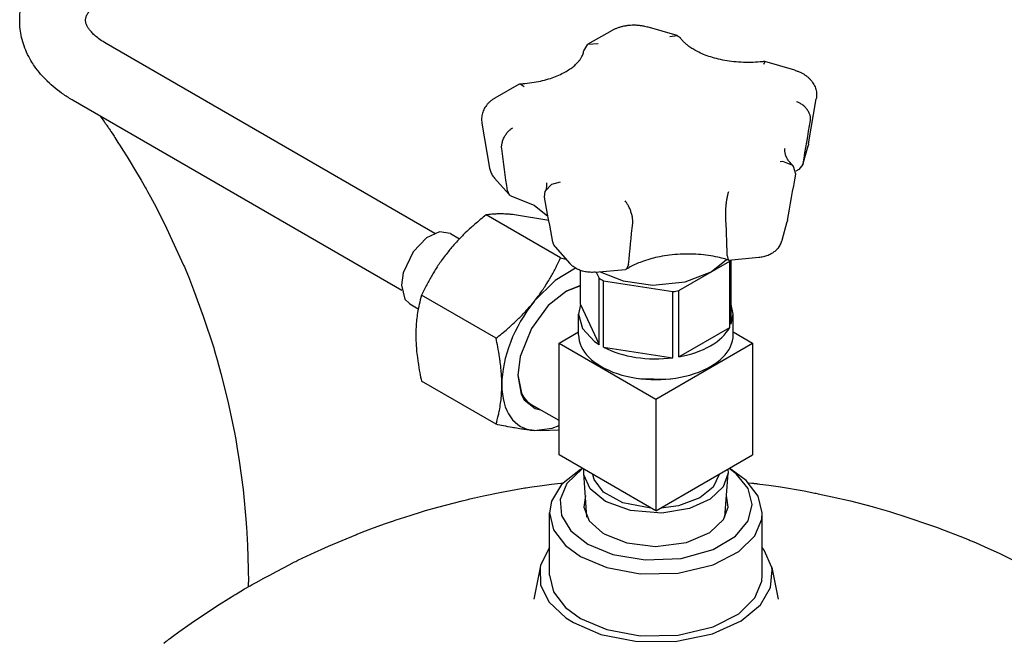
# Model space of a CAD drawing. Units: millimetres. Extents: x -4977 to 14016, y -622 to 3667.
# Drawn here: x 6384 to 6579, y 1801 to 1924 of the extents above; entities that cross this region are included whole.
import ezdxf

# ---------------------------------------------------------------- set-up
doc = ezdxf.new("R2010")
doc.units = ezdxf.units.MM
doc.linetypes.add('K5LT_BASIC', pattern=[0])
doc.layers.add('Системный слой (8)', color=7, linetype='Continuous')

# ---------------------------------------------------------------- blocks, each defined once
blk = doc.blocks.new('U1510')
at = {"layer": 'Системный слой (8)', "linetype": 'K5LT_BASIC'}
for p, q in [((6504.44, 1875.48), (6504.04, 1874.56)), ((6504.04, 1874.56), (6503.83, 1874.49))]:
    blk.add_line(p, q, dxfattribs=at)
blk = doc.blocks.new('U1511')
at = {"layer": 'Системный слой (8)', "linetype": 'K5LT_BASIC'}
for p, q in [((6487.98, 1889.9), (6489.32, 1891.28)), ((6489.32, 1891.28), (6490.97, 1891.78)), ((6487.84, 1888.75), (6487.98, 1889.9))]:
    blk.add_line(p, q, dxfattribs=at)
blk = doc.blocks.new('U1512')
at = {"layer": 'Системный слой (8)', "linetype": 'K5LT_BASIC'}
for p, q in [((6480.52, 1890.03), (6480.85, 1889.24)), ((6480.85, 1889.24), (6481.34, 1888.94))]:
    blk.add_line(p, q, dxfattribs=at)
blk = doc.blocks.new('U1513')
at = {"layer": 'Системный слой (8)', "linetype": 'K5LT_BASIC'}
for p, q in [((6523.92, 1877.26), (6524.1, 1876.36)), ((6524.1, 1876.36), (6524.12, 1876.35)), ((6524.12, 1876.35), (6524.15, 1876.35))]:
    blk.add_line(p, q, dxfattribs=at)
blk = doc.blocks.new('U1525')
at = {"layer": 'Системный слой (8)', "linetype": 'K5LT_BASIC'}
for p, q in [((6486.98, 1842.64), (6485.78, 1842.72)), ((6490.73, 1842.77), (6486.98, 1842.64))]:
    blk.add_line(p, q, dxfattribs=at)
blk = doc.blocks.new('U1671')
at = {"layer": 'Системный слой (8)', "linetype": 'K5LT_BASIC'}
for p, q in [((6538.85, 1895.19), (6538.06, 1894.2)), ((6538.89, 1895.37), (6538.85, 1895.19))]:
    blk.add_line(p, q, dxfattribs=at)
blk = doc.blocks.new('U1672')
at = {"layer": 'Системный слой (8)', "linetype": 'K5LT_BASIC'}
for p, q in [((6506.6, 1852.97), (6512.25, 1852.86)), ((6512.25, 1852.86), (6513.05, 1852.97))]:
    blk.add_line(p, q, dxfattribs=at)
blk = doc.blocks.new('U1673')
at = {"layer": 'Системный слой (8)', "linetype": 'K5LT_BASIC'}
for p, q in [((6494.95, 1867.6), (6494.57, 1865.66)), ((6494.57, 1865.66), (6495.37, 1862.85)), ((6495.37, 1862.85), (6497.72, 1860.3)), ((6497.72, 1860.3), (6498.62, 1859.68))]:
    blk.add_line(p, q, dxfattribs=at)
blk = doc.blocks.new('U1674')
at = {"layer": 'Системный слой (8)', "linetype": 'K5LT_BASIC'}
for p, q in [((6534.87, 1895.76), (6534.32, 1895.74)), ((6536.83, 1895.01), (6534.87, 1895.76)), ((6537.01, 1894.82), (6536.83, 1895.01)), ((6537.42, 1893.29), (6537.01, 1894.82))]:
    blk.add_line(p, q, dxfattribs=at)
blk = doc.blocks.new('U1675')
at = {"layer": 'Системный слой (8)', "linetype": 'K5LT_BASIC'}
for p, q in [((6482.83, 1911.05), (6483.01, 1911.1)), ((6483.01, 1911.1), (6483.81, 1910.6))]:
    blk.add_line(p, q, dxfattribs=at)
blk = doc.blocks.new('U1676')
at = {"layer": 'Системный слой (8)', "linetype": 'K5LT_BASIC'}
for p, q in [((6495.58, 1917.61), (6496.42, 1918.9)), ((6496.42, 1918.9), (6498.35, 1919.08)), ((6498.35, 1919.08), (6498.45, 1919.05))]:
    blk.add_line(p, q, dxfattribs=at)
blk = doc.blocks.new('U1677')
at = {"layer": 'Системный слой (8)', "linetype": 'K5LT_BASIC'}
for p, q in [((6531.3, 1915.52), (6531.05, 1914.92)), ((6531.32, 1915.52), (6531.3, 1915.52))]:
    blk.add_line(p, q, dxfattribs=at)
blk = doc.blocks.new('U1678')
at = {"layer": 'Системный слой (8)', "linetype": 'K5LT_BASIC'}
for p, q in [((6525.07, 1865.66), (6524.7, 1867.6)), ((6524.7, 1863.72), (6525.07, 1865.66))]:
    blk.add_line(p, q, dxfattribs=at)
blk = doc.blocks.new('U1679')
at = {"layer": 'Системный слой (8)', "linetype": 'K5LT_BASIC'}
for p, q in [((6520.74, 1874), (6523.78, 1876.46)), ((6498.85, 1874.03), (6503.34, 1872.22)), ((6515.62, 1872.05), (6520.74, 1874)), ((6503.34, 1872.22), (6509.22, 1871.41)), ((6509.22, 1871.41), (6515.62, 1872.05))]:
    blk.add_line(p, q, dxfattribs=at)
blk = doc.blocks.new('U1680')
at = {"layer": 'Системный слой (8)', "linetype": 'K5LT_BASIC'}
for p, q in [((6497.63, 1833.05), (6497.36, 1834.07)), ((6499.51, 1830.55), (6497.63, 1833.05)), ((6522.29, 1834.07), (6521.15, 1831.58)), ((6503.32, 1828.47), (6499.51, 1830.55)), ((6521.15, 1831.58), (6518.48, 1829.43)), ((6508.85, 1827.43), (6503.32, 1828.47)), ((6518.48, 1829.43), (6514.31, 1827.89)), ((6514.31, 1827.89), (6510.8, 1827.43))]:
    blk.add_line(p, q, dxfattribs=at)
blk = doc.blocks.new('U1681')
at = {"layer": 'Системный слой (8)', "linetype": 'K5LT_BASIC'}
for p, q in [((6481.34, 1888.94), (6485.8, 1887.14)), ((6485.8, 1887.14), (6488.53, 1884.99)), ((6488.53, 1884.99), (6488.53, 1884.99)), ((6488.53, 1884.99), (6488.53, 1884.99)), ((6488.53, 1884.99), (6488.53, 1884.99)), ((6488.53, 1884.99), (6488.53, 1884.99)), ((6488.53, 1884.99), (6488.53, 1884.99)), ((6488.53, 1884.99), (6488.53, 1884.98)), ((6488.53, 1884.98), (6488.53, 1884.98))]:
    blk.add_line(p, q, dxfattribs=at)
blk = doc.blocks.new('U1682')
at = {"layer": 'Системный слой (8)', "linetype": 'K5LT_BASIC'}
for p, q in [((6495.59, 1834.28), (6495.6, 1835.09)), ((6495.62, 1833.98), (6495.59, 1834.28)), ((6524.06, 1834.28), (6523.07, 1831.6)), ((6524.05, 1835.09), (6524.06, 1834.28)), ((6496.84, 1831.24), (6495.62, 1833.98)), ((6499.86, 1828.75), (6496.84, 1831.24)), ((6523.07, 1831.6), (6520.53, 1829.2)), ((6504.84, 1826.92), (6499.86, 1828.75)), ((6520.53, 1829.2), (6516.47, 1827.35)), ((6511, 1826.43), (6504.84, 1826.92)), ((6516.47, 1827.35), (6511, 1826.43))]:
    blk.add_line(p, q, dxfattribs=at)
blk = doc.blocks.new('U1683')
at = {"layer": 'Системный слой (8)', "linetype": 'K5LT_BASIC'}
for p, q in [((6514.03, 1920.6), (6512.6, 1920.35)), ((6514.64, 1920.17), (6514.03, 1920.6))]:
    blk.add_line(p, q, dxfattribs=at)
blk = doc.blocks.new('U1809')
at = {"layer": 'Системный слой (8)', "linetype": 'K5LT_BASIC'}
for p, q in [((6481.94, 1885.29), (6481.54, 1885.32)), ((6488.68, 1884.17), (6481.94, 1885.29))]:
    blk.add_line(p, q, dxfattribs=at)
blk = doc.blocks.new('U1810')
at = {"layer": 'Системный слой (8)', "linetype": 'K5LT_BASIC'}
for p, q in [((6493.99, 1874.73), (6489.94, 1872.33)), ((6489.94, 1872.33), (6485.83, 1868.23)), ((6485.83, 1868.23), (6485.78, 1868.18))]:
    blk.add_line(p, q, dxfattribs=at)
blk = doc.blocks.new('U1811')
at = {"layer": 'Системный слой (8)', "linetype": 'K5LT_BASIC'}
for p, q in [((6485.78, 1842.72), (6489.34, 1843.17)), ((6489.34, 1843.17), (6490.73, 1843.7))]:
    blk.add_line(p, q, dxfattribs=at)
blk = doc.blocks.new('U1812')
at = {"layer": 'Системный слой (8)', "linetype": 'K5LT_BASIC'}
for p, q in [((6494.95, 1871.33), (6492.15, 1870.2)), ((6492.15, 1870.2), (6488.59, 1867.35)), ((6488.59, 1867.35), (6485.25, 1862.84)), ((6485.25, 1862.84), (6483.03, 1857.31)), ((6483.03, 1857.31), (6482.56, 1853.59)), ((6482.56, 1853.59), (6483.24, 1849.88)), ((6483.24, 1849.88), (6483.84, 1848.8)), ((6483.84, 1848.8), (6485.97, 1847.09)), ((6485.97, 1847.09), (6487.04, 1846.81))]:
    blk.add_line(p, q, dxfattribs=at)
blk = doc.blocks.new('U1843')
at = {"layer": 'Системный слой (8)', "linetype": 'K5LT_BASIC'}
for p, q in [((6489.24, 1832.14), (6490.42, 1832.29)), ((6490.42, 1832.29), (6491.04, 1832.37)), ((6491.04, 1832.37), (6491.54, 1832.43)), ((6528.1, 1832.43), (6528.75, 1832.36)), ((6528.75, 1832.36), (6529.07, 1832.32)), ((6529.07, 1832.32), (6529.23, 1832.3)), ((6529.23, 1832.3), (6529.31, 1832.29)), ((6529.31, 1832.29), (6529.36, 1832.29)), ((6529.36, 1832.29), (6529.42, 1832.28)), ((6529.42, 1832.28), (6529.47, 1832.27)), ((6529.47, 1832.27), (6529.54, 1832.26)), ((6529.54, 1832.26), (6529.65, 1832.25)), ((6529.65, 1832.25), (6529.81, 1832.23)), ((6475.78, 1829.83), (6479.35, 1830.56)), ((6479.35, 1830.56), (6483.98, 1831.39)), ((6483.98, 1831.39), (6484.18, 1831.42)), ((6484.18, 1831.42), (6484.57, 1831.48)), ((6484.57, 1831.48), (6485.35, 1831.6)), ((6485.35, 1831.6), (6486.91, 1831.83)), ((6486.91, 1831.83), (6489.24, 1832.14)), ((6529.81, 1832.23), (6529.88, 1832.22)), ((6529.88, 1832.22), (6530.03, 1832.2)), ((6530.03, 1832.2), (6530.32, 1832.16)), ((6530.32, 1832.16), (6530.91, 1832.09)), ((6530.91, 1832.09), (6532.08, 1831.93)), ((6532.08, 1831.93), (6534.41, 1831.59)), ((6534.41, 1831.59), (6539.05, 1830.8)), ((6539.05, 1830.8), (6541.17, 1830.39)), ((6541.17, 1830.39), (6541.4, 1830.35)), ((6541.4, 1830.35), (6541.85, 1830.26)), ((6466.78, 1827.61), (6471.61, 1828.87)), ((6471.61, 1828.87), (6472.46, 1829.08)), ((6472.46, 1829.08), (6472.68, 1829.13)), ((6472.68, 1829.13), (6473.12, 1829.23)), ((6473.12, 1829.23), (6474.01, 1829.44)), ((6474.01, 1829.44), (6475.78, 1829.83)), ((6541.85, 1830.26), (6542.77, 1830.07)), ((6542.77, 1830.07), (6544.59, 1829.67)), ((6544.59, 1829.67), (6548.22, 1828.83)), ((6548.22, 1828.83), (6552.47, 1827.72)), ((6462.59, 1826.38), (6463.19, 1826.57)), ((6463.19, 1826.57), (6464.38, 1826.92)), ((6464.38, 1826.92), (6466.78, 1827.61)), ((6552.47, 1827.72), (6552.7, 1827.66)), ((6552.7, 1827.66), (6553.16, 1827.53)), ((6553.16, 1827.53), (6554.08, 1827.27)), ((6554.08, 1827.27), (6555.91, 1826.73)), ((6555.91, 1826.73), (6559.55, 1825.6)), ((6456.3, 1824.3), (6457.67, 1824.79)), ((6457.67, 1824.79), (6457.73, 1824.81)), ((6457.73, 1824.81), (6458.58, 1825.1)), ((6458.58, 1825.1), (6460.28, 1825.66)), ((6460.28, 1825.66), (6461.56, 1826.06)), ((6461.56, 1826.06), (6462.14, 1826.25)), ((6462.14, 1826.25), (6462.29, 1826.29)), ((6462.29, 1826.29), (6462.59, 1826.38)), ((6559.55, 1825.6), (6563.84, 1824.13)), ((6451.21, 1822.41), (6452, 1822.72)), ((6452, 1822.72), (6453.59, 1823.31)), ((6453.59, 1823.31), (6456.3, 1824.3)), ((6563.84, 1824.13), (6564.04, 1824.06)), ((6564.04, 1824.06), (6564.42, 1823.92)), ((6564.42, 1823.92), (6565.19, 1823.64)), ((6565.19, 1823.64), (6566.73, 1823.07)), ((6566.73, 1823.07), (6569.79, 1821.88)), ((6445.2, 1819.92), (6450.62, 1822.18)), ((6450.62, 1822.18), (6450.82, 1822.26)), ((6450.82, 1822.26), (6451.21, 1822.41)), ((6569.79, 1821.88), (6571.62, 1821.13)), ((6571.62, 1821.13), (6571.81, 1821.05)), ((6571.81, 1821.05), (6572.21, 1820.88)), ((6572.21, 1820.88), (6573, 1820.55)), ((6441.74, 1818.35), (6445.2, 1819.92)), ((6573, 1820.55), (6574.57, 1819.86)), ((6574.57, 1819.86), (6577.69, 1818.45)), ((6437.43, 1816.25), (6438.53, 1816.8)), ((6438.53, 1816.8), (6438.74, 1816.91)), ((6438.74, 1816.91), (6439.17, 1817.12)), ((6439.17, 1817.12), (6440.02, 1817.53)), ((6440.02, 1817.53), (6441.74, 1818.35)), ((6577.69, 1818.45), (6583.27, 1815.71)), ((6433.49, 1814.16), (6435.06, 1815.01)), ((6435.06, 1815.01), (6437.43, 1816.25)), ((6430.97, 1812.77), (6432.44, 1813.59)), ((6432.44, 1813.59), (6433.49, 1814.16)), ((6427.39, 1810.73), (6427.89, 1811.03)), ((6427.89, 1811.03), (6428.63, 1811.47)), ((6428.63, 1811.47), (6429.77, 1812.11)), ((6429.77, 1812.11), (6430.17, 1812.33)), ((6430.17, 1812.33), (6430.97, 1812.77)), ((6423.11, 1808.07), (6426.08, 1809.93)), ((6426.08, 1809.93), (6426.24, 1810.03)), ((6426.24, 1810.03), (6426.39, 1810.12)), ((6426.39, 1810.12), (6426.59, 1810.24)), ((6426.59, 1810.24), (6426.69, 1810.3)), ((6426.69, 1810.3), (6426.84, 1810.39)), ((6426.84, 1810.39), (6427.06, 1810.53)), ((6427.06, 1810.53), (6427.39, 1810.73)), ((6418.12, 1804.73), (6423.11, 1808.07)), ((6415.67, 1802.99), (6418.12, 1804.73)), ((6412.7, 1800.79), (6413.18, 1801.15)), ((6413.18, 1801.15), (6413.42, 1801.33)), ((6413.42, 1801.33), (6413.72, 1801.56)), ((6413.72, 1801.56), (6413.86, 1801.66)), ((6413.86, 1801.66), (6414.46, 1802.1)), ((6414.46, 1802.1), (6415.67, 1802.99))]:
    blk.add_line(p, q, dxfattribs=at)
blk = doc.blocks.new('U1845')
at = {"layer": 'Системный слой (8)', "linetype": 'K5LT_BASIC'}
for p, q in [((6488.82, 1814.22), (6489.62, 1810.91)), ((6529.32, 1809.71), (6530.72, 1813.03)), ((6530.72, 1813.03), (6530.82, 1814.22)), ((6489.62, 1810.91), (6491.98, 1807.82)), ((6526.16, 1806.6), (6529.32, 1809.71)), ((6491.98, 1807.82), (6494.97, 1805.64)), ((6494.97, 1805.64), (6500.13, 1803.46)), ((6521.11, 1803.99), (6526.16, 1806.6)), ((6500.13, 1803.46), (6506.74, 1802.22)), ((6514.24, 1802.36), (6521.11, 1803.99)), ((6506.74, 1802.22), (6514.24, 1802.36))]:
    blk.add_line(p, q, dxfattribs=at)
blk = doc.blocks.new('U1848')
at = {"layer": 'Системный слой (8)', "linetype": 'K5LT_BASIC'}
for p, q in [((6488.82, 1819.63), (6487.08, 1816.18)), ((6531.2, 1819.12), (6530.82, 1819.63)), ((6532.67, 1815.72), (6531.2, 1819.12)), ((6487.08, 1816.18), (6486.97, 1815.72)), ((6486.97, 1815.72), (6487.08, 1812.22)), ((6532.43, 1811.76), (6532.75, 1815.27)), ((6532.75, 1815.27), (6532.67, 1815.72)), ((6487.08, 1812.22), (6488.78, 1808.86)), ((6530.44, 1808.33), (6532.43, 1811.76)), ((6488.78, 1808.86), (6492.04, 1805.8)), ((6526.68, 1805.18), (6530.44, 1808.33)), ((6492.04, 1805.8), (6493.56, 1804.83)), ((6521, 1802.61), (6526.68, 1805.18)), ((6493.56, 1804.83), (6498.93, 1802.52)), ((6498.93, 1802.52), (6505.77, 1801.15)), ((6513.6, 1801.12), (6521, 1802.61)), ((6505.77, 1801.15), (6513.6, 1801.12))]:
    blk.add_line(p, q, dxfattribs=at)
blk = doc.blocks.new('U1849')
at = {"layer": 'Системный слой (8)', "linetype": 'K5LT_BASIC'}
for p, q in [((6494.97, 1835.04), (6491.2, 1832.06)), ((6527.66, 1832.86), (6524.67, 1835.04)), ((6530.03, 1829.77), (6527.66, 1832.86)), ((6491.2, 1832.06), (6489.21, 1828.79)), ((6489.21, 1828.79), (6488.82, 1826.46)), ((6530.82, 1826.46), (6530.03, 1829.77)), ((6488.82, 1826.46), (6489.62, 1823.16)), ((6530.72, 1825.27), (6530.82, 1826.46)), ((6529.32, 1821.95), (6530.72, 1825.27)), ((6489.62, 1823.16), (6491.98, 1820.07)), ((6526.16, 1818.85), (6529.32, 1821.95)), ((6491.98, 1820.07), (6494.97, 1817.89)), ((6521.11, 1816.24), (6526.16, 1818.85)), ((6494.97, 1817.89), (6500.13, 1815.71)), ((6500.13, 1815.71), (6506.74, 1814.47)), ((6514.24, 1814.61), (6521.11, 1816.24)), ((6506.74, 1814.47), (6514.24, 1814.61))]:
    blk.add_line(p, q, dxfattribs=at)
blk = doc.blocks.new('U1850')
at = {"layer": 'Системный слой (8)', "linetype": 'K5LT_BASIC'}
for p, q in [((6495.9, 1829.92), (6495.58, 1827.6)), ((6524.07, 1827.6), (6523.74, 1829.92)), ((6495.58, 1827.6), (6496.66, 1824.92)), ((6523.18, 1825.19), (6524.07, 1827.6)), ((6496.66, 1824.92), (6499.28, 1822.54)), ((6520.5, 1822.63), (6523.18, 1825.19)), ((6499.28, 1822.54), (6499.73, 1822.27)), ((6515.86, 1820.63), (6520.5, 1822.63)), ((6499.73, 1822.27), (6504.07, 1820.56)), ((6509.76, 1819.86), (6515.86, 1820.63)), ((6504.07, 1820.56), (6509.76, 1819.86))]:
    blk.add_line(p, q, dxfattribs=at)
blk = doc.blocks.new('U1851')
at = {"layer": 'Системный слой (8)', "linetype": 'K5LT_BASIC'}
for p, q in [((6485.73, 1809.43), (6485.73, 1809.43)), ((6533.92, 1809.43), (6533.92, 1809.43))]:
    blk.add_line(p, q, dxfattribs=at)
blk = doc.blocks.new('U1853')
at = {"layer": 'Системный слой (8)', "linetype": 'K5LT_BASIC'}
for p, q in [((6495.37, 1835.22), (6492.26, 1832.28)), ((6525.65, 1834.17), (6524.28, 1835.22)), ((6492.26, 1832.28), (6490.91, 1829.12)), ((6528.02, 1831.26), (6525.65, 1834.17)), ((6528.82, 1828.12), (6528.02, 1831.26)), ((6490.91, 1829.12), (6491.19, 1825.95)), ((6528.02, 1824.93), (6528.82, 1828.12)), ((6491.19, 1825.95), (6493.05, 1822.94)), ((6525.5, 1821.9), (6528.02, 1824.93)), ((6493.05, 1822.94), (6496.39, 1820.34)), ((6521.11, 1819.27), (6525.5, 1821.9)), ((6496.39, 1820.34), (6501.32, 1818.29)), ((6514.82, 1817.51), (6521.11, 1819.27)), ((6501.32, 1818.29), (6507.68, 1817.2)), ((6507.68, 1817.2), (6514.82, 1817.51))]:
    blk.add_line(p, q, dxfattribs=at)
blk = doc.blocks.new('U1931')
at = {"layer": 'Системный слой (8)', "linetype": 'K5LT_BASIC'}
for p, q in [((6467.15, 1881.88), (6464.57, 1880.72)), ((6469.28, 1881.57), (6467.15, 1881.88)), ((6464.57, 1880.72), (6461.92, 1877.96)), ((6461.92, 1877.96), (6459.97, 1873.83)), ((6459.97, 1873.83), (6459.62, 1871.37)), ((6459.62, 1871.37), (6460.3, 1868.66)), ((6460.3, 1868.66), (6461.28, 1867.71))]:
    blk.add_line(p, q, dxfattribs=at)
blk = doc.blocks.new('U1958')
at = {"layer": 'Системный слой (8)', "linetype": 'K5LT_BASIC'}
for p, q in [((6400.22, 1904.69), (6400.7, 1904.03)), ((6400.7, 1904.03), (6400.93, 1903.69)), ((6400.93, 1903.69), (6401.04, 1903.53)), ((6401.04, 1903.53), (6401.1, 1903.44)), ((6401.1, 1903.44), (6401.13, 1903.4)), ((6401.13, 1903.4), (6401.16, 1903.35)), ((6401.16, 1903.35), (6401.19, 1903.31)), ((6401.19, 1903.31), (6401.23, 1903.25)), ((6401.23, 1903.25), (6401.29, 1903.16)), ((6401.29, 1903.16), (6401.38, 1903.02)), ((6401.38, 1903.02), (6401.46, 1902.92)), ((6401.46, 1902.92), (6401.48, 1902.88)), ((6401.48, 1902.88), (6401.54, 1902.8)), ((6401.54, 1902.8), (6401.65, 1902.64)), ((6401.65, 1902.64), (6401.74, 1902.51)), ((6401.74, 1902.51), (6401.78, 1902.45)), ((6401.78, 1902.45), (6401.81, 1902.41)), ((6401.81, 1902.41), (6401.83, 1902.38)), ((6401.83, 1902.38), (6401.87, 1902.33)), ((6401.87, 1902.33), (6401.92, 1902.25)), ((6401.92, 1902.25), (6402, 1902.14)), ((6402, 1902.14), (6402.11, 1901.97)), ((6402.11, 1901.97), (6402.28, 1901.72)), ((6402.28, 1901.72), (6402.54, 1901.34)), ((6402.54, 1901.34), (6402.91, 1900.76)), ((6402.91, 1900.76), (6402.96, 1900.68)), ((6402.96, 1900.68), (6403.06, 1900.52)), ((6403.06, 1900.52), (6403.26, 1900.19)), ((6403.26, 1900.19), (6403.67, 1899.55)), ((6403.67, 1899.55), (6404.09, 1898.88)), ((6404.09, 1898.88), (6404.61, 1898.05)), ((6404.61, 1898.05), (6405.46, 1896.69)), ((6405.46, 1896.69), (6406.06, 1895.73)), ((6406.06, 1895.73), (6406.95, 1894.28)), ((6406.95, 1894.28), (6408.26, 1892.09)), ((6408.26, 1892.09), (6409.1, 1890.62)), ((6409.1, 1890.62), (6409.24, 1890.37)), ((6409.24, 1890.37), (6409.52, 1889.86)), ((6409.52, 1889.86), (6410.08, 1888.84)), ((6410.08, 1888.84), (6411.18, 1886.79)), ((6411.18, 1886.79), (6413.28, 1882.64)), ((6413.28, 1882.64), (6416.63, 1875.31)), ((6416.63, 1875.31), (6416.77, 1874.99)), ((6416.77, 1874.99), (6417.04, 1874.35)), ((6417.04, 1874.35), (6417.57, 1873.07)), ((6417.57, 1873.07), (6418.59, 1870.49)), ((6418.59, 1870.49), (6420.51, 1865.29)), ((6420.51, 1865.29), (6422.56, 1859.01)), ((6422.56, 1859.01), (6422.66, 1858.68)), ((6422.66, 1858.68), (6422.86, 1858)), ((6422.86, 1858), (6423.25, 1856.65)), ((6423.25, 1856.65), (6424, 1853.95)), ((6424, 1853.95), (6425.36, 1848.49)), ((6425.36, 1848.49), (6426.71, 1841.98)), ((6426.71, 1841.98), (6426.78, 1841.64)), ((6426.78, 1841.64), (6426.9, 1840.94)), ((6426.9, 1840.94), (6427.15, 1839.54)), ((6427.15, 1839.54), (6427.6, 1836.74)), ((6427.6, 1836.74), (6428.35, 1831.12)), ((6428.35, 1831.12), (6428.98, 1824.54)), ((6428.98, 1824.54), (6429, 1824.24)), ((6429, 1824.24), (6429.04, 1823.65)), ((6429.04, 1823.65), (6429.11, 1822.46)), ((6429.11, 1822.46), (6429.24, 1820.08)), ((6429.24, 1820.08), (6429.39, 1815.33)), ((6429.39, 1815.33), (6429.41, 1812.83))]:
    blk.add_line(p, q, dxfattribs=at)
blk = doc.blocks.new('U2261')
at = {"layer": 'Системный слой (8)', "linetype": 'K5LT_BASIC'}
for p, q in [((6494.95, 1871.23), (6492.02, 1870.13)), ((6482.56, 1853.73), (6483.28, 1850.12)), ((6483.28, 1850.12), (6483.81, 1849.19))]:
    blk.add_line(p, q, dxfattribs=at)

msp = doc.modelspace()

# ---------------------------------------------------------------- linework, layer by layer
at = {"layer": 'Системный слой (8)', "linetype": 'K5LT_BASIC'}
for p, q in [((6501.188, 1921.648), (6496.423, 1918.897)), ((6514.028, 1920.604), (6508.107, 1922.346)), ((6466.193, 1881.614), (6401.35, 1919.051)), ((6537.238, 1913.776), (6531.317, 1915.518)), ((6482.834, 1911.051), (6478.069, 1908.3)), ((6539.94, 1899.242), (6541.478, 1908.135)), ((6459.693, 1870.355), (6394.85, 1907.793)), ((6475.479, 1903.357), (6477.017, 1894.464)), ((6538.846, 1895.19), (6539.859, 1898.881)), ((6477.973, 1892.501), (6480.847, 1889.244)), ((6538.059, 1894.203), (6537.434, 1893.846)), ((6491.008, 1876.752), (6476.312, 1885.237)), ((6534.744, 1880.237), (6535.757, 1883.929)), ((6469.275, 1881.566), (6471.063, 1880.534)), ((6489.942, 1878.939), (6492.816, 1875.682)), ((6491.008, 1876.752), (6492.065, 1876.533)), ((6514.353, 1870.314), (6524.384, 1876.105)), ((6524.148, 1876.348), (6530.136, 1876.896)), ((6524.384, 1876.105), (6524.525, 1876.382)), ((6524.384, 1863.041), (6524.384, 1876.105)), ((6524.699, 1863.718), (6524.699, 1876.398)), ((6494.947, 1867.595), (6494.947, 1874.288)), ((6497.844, 1873.943), (6503.832, 1874.49)), ((6498.055, 1873.962), (6498.619, 1872.748)), ((6498.619, 1859.684), (6498.619, 1872.748)), ((6499.477, 1872.252), (6513.18, 1870.132)), ((6499.477, 1859.188), (6499.477, 1872.252)), ((6478.281, 1860.918), (6463.584, 1869.403)), ((6513.18, 1857.068), (6513.18, 1870.132)), ((6514.353, 1857.25), (6514.353, 1870.314)), ((6461.275, 1867.71), (6462.937, 1866.75)), ((6494.947, 1867.595), (6498.619, 1859.684)), ((6494.573, 1861.574), (6494.573, 1865.657)), ((6525.073, 1861.574), (6525.073, 1865.657)), ((6490.731, 1859.941), (6494.573, 1862.159)), ((6514.353, 1857.25), (6524.384, 1863.041)), ((6525.073, 1862.159), (6528.915, 1859.941)), ((6490.731, 1837.896), (6490.731, 1859.941)), ((6490.731, 1859.941), (6509.823, 1848.919)), ((6509.823, 1848.919), (6528.915, 1859.941)), ((6528.915, 1859.941), (6528.915, 1837.896)), ((6499.477, 1859.188), (6513.18, 1857.068)), ((6478.281, 1843.947), (6463.584, 1852.433)), ((6490.731, 1844.676), (6485.296, 1847.814)), ((6509.823, 1848.919), (6509.823, 1826.873)), ((6509.823, 1826.873), (6490.731, 1837.896)), ((6509.823, 1826.873), (6528.915, 1837.896)), ((6494.974, 1835.038), (6495.327, 1835.242)), ((6496.217, 1825.609), (6495.586, 1834.284)), ((6523.429, 1825.609), (6524.06, 1834.284)), ((6524.672, 1835.038), (6524.319, 1835.242)), ((6488.823, 1814.217), (6488.823, 1826.465)), ((6530.823, 1814.217), (6530.823, 1826.465)), ((6486.971, 1815.724), (6485.727, 1809.43)), ((6532.674, 1815.724), (6533.919, 1809.43)), ((6429.407, 1811.909), (6429.407, 1812.829))]:
    msp.add_line(p, q, dxfattribs=at)
for centre, major_axis, start_param, end_param in [((6509.823, 1878.721), (-15.25, 0), 0.7455733, 0.825223), ((6509.823, 1878.721), (15.25, 0), -1.3488218, -1.2691721), ((6492.145, 1859.125), (-9, -15.588), 4.4505896, 5.4977871), ((6509.823, 1861.574), (-15.25, 0), 0, 3.1415927), ((6509.823, 1865.657), (15.25, 0), 5.0140132, 5.981561), ((6509.823, 1865.657), (15.25, 0), 3.9668157, 4.9343635), ((6492.145, 1859.125), (-9, -15.588), 5.4977871, 6.5449847), ((6491.906, 1859.263), (-6.61, -11.449), 6.0213859, 6.2831853)]:
    msp.add_ellipse(centre, major_axis=major_axis, ratio=0.5773503, start_param=start_param, end_param=end_param, dxfattribs=at)
for points, knots in [([(6394.85, 1907.793), (6394.197, 1908.17), (6393.566, 1908.567), (6392.384, 1909.379), (6391.83, 1909.792), (6390.768, 1910.655), (6390.261, 1911.104), (6389.744, 1911.604), (6389.708, 1911.637), (6389.252, 1912.122), (6388.81, 1912.559), (6387.983, 1913.527), (6387.581, 1914.047), (6386.962, 1914.943), (6386.728, 1915.309), (6386.191, 1916.221), (6385.904, 1916.774), (6385.405, 1917.884), (6385.191, 1918.44), (6384.833, 1919.552), (6384.688, 1920.108), (6384.463, 1921.22), (6384.383, 1921.776), (6384.29, 1922.845), (6384.296, 1923.359), (6384.279, 1923.911), (6384.281, 1923.95), (6384.296, 1924.54), (6384.34, 1925.091), (6384.489, 1926.187), (6384.595, 1926.733), (6384.867, 1927.821), (6385.035, 1928.363), (6385.434, 1929.441), (6385.666, 1929.977), (6386.195, 1931.042), (6386.495, 1931.571), (6387.162, 1932.622), (6387.533, 1933.142), (6388.347, 1934.173), (6388.793, 1934.682), (6389.735, 1935.657), (6390.23, 1936.124), (6391.262, 1937.015), (6391.799, 1937.44), (6392.917, 1938.255), (6393.498, 1938.644), (6394.346, 1939.168), (6394.597, 1939.317), (6394.85, 1939.463)], [0, 0, 0, 0, 3.250545, 3.250545, 6.3332922, 6.3332922, 9.4160395, 9.4160395, 9.6378148, 9.6378148, 12.4987868, 12.4987868, 15.5808905, 15.5808905, 17.6419382, 17.6419382, 20.6111984, 20.6111984, 23.4621999, 23.4621999, 26.2223591, 26.2223591, 28.9192036, 28.9192036, 31.391863, 31.391863, 31.5803985, 31.5803985, 34.2342183, 34.2342183, 36.9078914, 36.9078914, 39.6271735, 39.6271735, 42.4189993, 42.4189993, 45.3089902, 45.3089902, 48.3195236, 48.3195236, 51.4700267, 51.4700267, 54.5856552, 54.5856552, 57.6617856, 57.6617856, 60.7379161, 60.7379161, 62, 62, 62, 62]), ([(6397.278, 1923.628), (6397.278, 1923.671), (6397.279, 1923.714), (6397.287, 1923.827), (6397.296, 1923.898), (6397.324, 1924.05), (6397.343, 1924.132), (6397.396, 1924.31), (6397.431, 1924.407), (6397.521, 1924.622), (6397.577, 1924.74), (6397.72, 1924.999), (6397.808, 1925.142), (6398.023, 1925.451), (6398.152, 1925.62), (6398.462, 1925.981), (6398.645, 1926.176), (6399.072, 1926.586), (6399.319, 1926.803), (6399.885, 1927.253), (6400.207, 1927.486), (6400.808, 1927.882), (6401.072, 1928.045), (6401.35, 1928.205)], [0, 0, 0, 0, 1.0639981, 1.0639981, 2.7606037, 2.7606037, 4.4788068, 4.4788068, 6.2404257, 6.2404257, 8.0637979, 8.0637979, 9.9703446, 9.9703446, 11.9804202, 11.9804202, 14.1117683, 14.1117683, 16.3777962, 16.3777962, 18.7861817, 18.7861817, 20.5000058, 20.5000058, 20.5000058, 20.5000058]), ([(6401.35, 1919.051), (6400.923, 1919.297), (6400.528, 1919.551), (6399.827, 1920.046), (6399.518, 1920.288), (6398.983, 1920.75), (6398.754, 1920.97), (6398.365, 1921.382), (6398.202, 1921.574), (6397.934, 1921.927), (6397.825, 1922.089), (6397.648, 1922.382), (6397.578, 1922.514), (6397.468, 1922.753), (6397.427, 1922.86), (6397.362, 1923.054), (6397.339, 1923.141), (6397.305, 1923.303), (6397.293, 1923.377), (6397.281, 1923.51), (6397.278, 1923.569), (6397.278, 1923.628)], [0, 0, 0, 0, 2.6348378, 2.6348378, 5.1329502, 5.1329502, 7.4785527, 7.4785527, 9.6754196, 9.6754196, 11.7360017, 11.7360017, 13.6788885, 13.6788885, 15.5266911, 15.5266911, 17.3032062, 17.3032062, 19.0314152, 19.0314152, 20.4999942, 20.4999942, 20.4999942, 20.4999942]), ([(6501.188, 1921.648), (6501.357, 1921.745), (6501.531, 1921.836), (6501.892, 1922.006), (6502.078, 1922.084), (6502.462, 1922.228), (6502.659, 1922.294), (6503.065, 1922.412), (6503.272, 1922.464), (6503.697, 1922.555), (6503.914, 1922.593), (6504.355, 1922.654), (6504.58, 1922.677), (6505.036, 1922.709), (6505.268, 1922.716), (6505.737, 1922.715), (6505.974, 1922.706), (6506.44, 1922.67), (6506.669, 1922.645), (6507.116, 1922.578), (6507.336, 1922.538), (6507.74, 1922.447), (6507.925, 1922.399), (6508.107, 1922.346)], [0, 0, 0, 0, 1.7262121, 1.7262121, 3.4779404, 3.4779404, 5.2570403, 5.2570403, 7.0629402, 7.0629402, 8.8971743, 8.8971743, 10.7638118, 10.7638118, 12.6700384, 12.6700384, 14.6224762, 14.6224762, 16.5243452, 16.5243452, 18.386889, 18.386889, 20, 20, 20, 20]), ([(6531.303, 1915.519), (6530.994, 1915.48), (6530.683, 1915.445), (6529.761, 1915.361), (6529.144, 1915.327), (6527.89, 1915.301), (6527.252, 1915.311), (6525.992, 1915.376), (6525.37, 1915.431), (6524.162, 1915.581), (6523.576, 1915.676), (6522.448, 1915.9), (6521.906, 1916.029), (6520.874, 1916.316), (6520.383, 1916.473), (6519.459, 1916.81), (6519.024, 1916.988), (6518.218, 1917.358), (6517.844, 1917.55), (6517.232, 1917.897), (6516.984, 1918.051), (6516.475, 1918.39), (6516.22, 1918.577), (6515.795, 1918.92), (6515.619, 1919.075), (6515.294, 1919.385), (6515.146, 1919.54), (6514.877, 1919.847), (6514.757, 1919.999), (6514.646, 1920.154), (6514.641, 1920.161), (6514.637, 1920.167)], [1.2864883, 1.2864883, 1.2864883, 1.2864883, 3.859465, 3.859465, 8.8719695, 8.8719695, 14.0351766, 14.0351766, 19.1346434, 19.1346434, 24.0892514, 24.0892514, 28.8983462, 28.8983462, 33.5538366, 33.5538366, 38.041811, 38.041811, 42.3439061, 42.3439061, 45.5575464, 45.5575464, 49.3230399, 49.3230399, 52.3814773, 52.3814773, 55.4399147, 55.4399147, 58.4976303, 58.4976303, 58.6287968, 58.6287968, 58.6287968, 58.6287968]), ([(6483.007, 1911.103), (6483.329, 1911.12), (6483.649, 1911.144), (6484.579, 1911.23), (6485.183, 1911.308), (6486.348, 1911.503), (6486.91, 1911.617), (6487.986, 1911.879), (6488.5, 1912.025), (6489.472, 1912.341), (6489.931, 1912.511), (6490.789, 1912.869), (6491.19, 1913.056), (6491.927, 1913.438), (6492.266, 1913.634), (6492.879, 1914.026), (6493.157, 1914.222), (6493.55, 1914.528), (6493.681, 1914.637), (6494.013, 1914.928), (6494.202, 1915.111), (6494.53, 1915.463), (6494.671, 1915.632), (6494.911, 1915.953), (6495.013, 1916.105), (6495.184, 1916.393), (6495.255, 1916.53), (6495.371, 1916.788), (6495.418, 1916.91), (6495.494, 1917.143), (6495.523, 1917.254), (6495.562, 1917.447), (6495.574, 1917.529), (6495.584, 1917.61)], [1.2998555, 1.2998555, 1.2998555, 1.2998555, 3.8995666, 3.8995666, 8.886958, 8.886958, 13.720175, 13.720175, 18.405365, 18.405365, 22.9310929, 22.9310929, 27.2808173, 27.2808173, 31.4347415, 31.4347415, 35.3731005, 35.3731005, 37.5096744, 37.5096744, 41.0837141, 41.0837141, 44.4259687, 44.4259687, 47.5527591, 47.5527591, 50.4915102, 50.4915102, 53.2766037, 53.2766037, 55.9440172, 55.9440172, 57.9868571, 57.9868571, 57.9868571, 57.9868571]), ([(6537.238, 1913.776), (6537.441, 1913.716), (6537.641, 1913.649), (6538.029, 1913.502), (6538.217, 1913.421), (6538.582, 1913.248), (6538.758, 1913.155), (6539.096, 1912.956), (6539.259, 1912.851), (6539.568, 1912.629), (6539.716, 1912.513), (6539.995, 1912.269), (6540.127, 1912.143), (6540.374, 1911.88), (6540.489, 1911.744), (6540.701, 1911.465), (6540.799, 1911.322), (6540.976, 1911.029), (6541.056, 1910.879), (6541.197, 1910.575), (6541.259, 1910.421), (6541.364, 1910.109), (6541.408, 1909.951), (6541.477, 1909.633), (6541.502, 1909.474), (6541.535, 1909.153), (6541.543, 1908.993), (6541.54, 1908.672), (6541.529, 1908.512), (6541.501, 1908.28), (6541.49, 1908.207), (6541.478, 1908.135)], [0, 0, 0, 0, 1.8004835, 1.8004835, 3.5778154, 3.5778154, 5.3271855, 5.3271855, 7.045709, 7.045709, 8.729175, 8.729175, 10.3734435, 10.3734435, 11.9766403, 11.9766403, 13.5384553, 13.5384553, 15.0630989, 15.0630989, 16.5547936, 16.5547936, 18.0215907, 18.0215907, 19.4696247, 19.4696247, 20.9071131, 20.9071131, 22.3418531, 22.3418531, 23, 23, 23, 23]), ([(6478.069, 1908.3), (6477.9, 1908.203), (6477.737, 1908.099), (6477.425, 1907.879), (6477.276, 1907.763), (6476.994, 1907.521), (6476.861, 1907.395), (6476.612, 1907.134), (6476.495, 1906.999), (6476.28, 1906.721), (6476.181, 1906.579), (6476.001, 1906.287), (6475.92, 1906.138), (6475.775, 1905.834), (6475.712, 1905.68), (6475.604, 1905.369), (6475.559, 1905.211), (6475.487, 1904.894), (6475.46, 1904.734), (6475.425, 1904.414), (6475.416, 1904.254), (6475.416, 1903.933), (6475.425, 1903.773), (6475.452, 1903.528), (6475.464, 1903.442), (6475.479, 1903.357)], [0, 0, 0, 0, 1.8356509, 1.8356509, 3.6345713, 3.6345713, 5.3920903, 5.3920903, 7.1055942, 7.1055942, 8.7750895, 8.7750895, 10.4041919, 10.4041919, 11.9981022, 11.9981022, 13.5641517, 13.5641517, 15.1105487, 15.1105487, 16.6443588, 16.6443588, 18.1748778, 18.1748778, 19, 19, 19, 19]), ([(6540.324, 1903.886), (6540.342, 1903.993), (6540.353, 1904.134), (6540.349, 1904.345), (6540.333, 1904.526), (6540.289, 1904.772), (6540.209, 1905.052), (6540.091, 1905.349), (6539.933, 1905.656), (6539.737, 1905.961), (6539.511, 1906.25), (6539.262, 1906.518), (6538.987, 1906.768), (6538.684, 1907), (6538.378, 1907.194), (6538.002, 1907.39), (6537.732, 1907.494), (6537.555, 1907.548)], [0, 0, 0, 0, 1.4296349, 1.8264195, 2.6165837, 3.642059, 4.7693011, 5.9364039, 7.1606947, 8.4595069, 9.7272258, 10.947923, 12.2034313, 13.5283437, 14.8710417, 15.9575578, 18, 18, 18, 18]), ([(6479.4, 1898.315), (6479.386, 1898.419), (6479.377, 1898.559), (6479.38, 1898.77), (6479.392, 1898.953), (6479.427, 1899.206), (6479.489, 1899.5), (6479.581, 1899.816), (6479.703, 1900.148), (6479.856, 1900.485), (6480.032, 1900.811), (6480.226, 1901.119), (6480.441, 1901.415), (6480.679, 1901.696), (6480.918, 1901.939), (6481.214, 1902.197), (6481.427, 1902.346), (6481.566, 1902.428)], [0, 0, 0, 0, 1.4296348, 1.8264195, 2.6165837, 3.642059, 4.7693011, 5.9364039, 7.1606947, 8.4595069, 9.7272258, 10.947923, 12.2034313, 13.5283437, 14.8710417, 15.9575578, 18, 18, 18, 18]), ([(6536.834, 1895.013), (6536.768, 1895.074), (6536.705, 1895.136), (6536.522, 1895.322), (6536.409, 1895.444), (6536.165, 1895.73), (6536.042, 1895.892), (6535.832, 1896.2), (6535.744, 1896.345), (6535.598, 1896.62), (6535.538, 1896.751), (6535.44, 1896.998), (6535.401, 1897.115), (6535.34, 1897.339), (6535.317, 1897.447), (6535.285, 1897.656), (6535.275, 1897.758), (6535.267, 1897.959), (6535.268, 1898.059), (6535.282, 1898.251), (6535.293, 1898.344), (6535.309, 1898.437)], [0.6238755, 0.6238755, 0.6238755, 0.6238755, 1.8716266, 1.8716266, 4.3671287, 4.3671287, 7.7183384, 7.7183384, 10.8579623, 10.8579623, 13.8179153, 13.8179153, 16.6345728, 16.6345728, 19.3464376, 19.3464376, 21.9919993, 21.9919993, 24.6064845, 24.6064845, 27, 27, 27, 27]), ([(6539.94, 1899.242), (6539.935, 1899.218), (6539.931, 1899.194), (6539.922, 1899.145), (6539.917, 1899.121), (6539.906, 1899.073), (6539.901, 1899.049), (6539.884, 1898.976), (6539.872, 1898.929), (6539.859, 1898.881)], [0, 0, 0, 0, 0.4, 0.4, 0.8, 0.8, 1.2, 1.2, 2, 2, 2, 2]), ([(6477.017, 1894.464), (6477.042, 1894.325), (6477.073, 1894.187), (6477.152, 1893.915), (6477.199, 1893.781), (6477.308, 1893.518), (6477.369, 1893.389), (6477.506, 1893.137), (6477.582, 1893.015), (6477.759, 1892.758), (6477.862, 1892.626), (6477.973, 1892.501)], [0, 0, 0, 0, 1.3380115, 1.3380115, 2.6821451, 2.6821451, 4.036589, 4.036589, 5.4043241, 5.4043241, 7, 7, 7, 7]), ([(6488.204, 1891.566), (6488.222, 1891.462), (6488.234, 1891.359), (6488.246, 1891.157), (6488.246, 1891.058), (6488.236, 1890.857), (6488.225, 1890.756), (6488.191, 1890.55), (6488.168, 1890.445), (6488.107, 1890.226), (6488.069, 1890.113), (6488.009, 1889.964), (6487.995, 1889.931), (6487.981, 1889.898)], [0, 0, 0, 0, 2.8039976, 2.8039976, 5.5712706, 5.5712706, 8.3367388, 8.3367388, 11.1377548, 11.1377548, 14.0114013, 14.0114013, 14.8141036, 14.8141036, 14.8141036, 14.8141036]), ([(6523.604, 1885.311), (6523.599, 1885.412), (6523.597, 1885.55), (6523.598, 1885.762), (6523.601, 1885.948), (6523.612, 1886.208), (6523.63, 1886.515), (6523.657, 1886.85), (6523.693, 1887.208), (6523.737, 1887.576), (6523.787, 1887.939), (6523.84, 1888.289), (6523.899, 1888.631), (6523.962, 1888.963), (6524.024, 1889.259), (6524.098, 1889.581), (6524.151, 1889.778), (6524.184, 1889.891)], [0, 0, 0, 0, 1.4296348, 1.8264195, 2.6165837, 3.642059, 4.7693011, 5.9364039, 7.1606947, 8.4595069, 9.7272258, 10.947923, 12.2034313, 13.5283437, 14.8710417, 15.9575578, 18, 18, 18, 18]), ([(6505.243, 1883.632), (6505.254, 1883.734), (6505.26, 1883.873), (6505.258, 1884.085), (6505.249, 1884.27), (6505.224, 1884.527), (6505.178, 1884.828), (6505.111, 1885.154), (6505.022, 1885.5), (6504.913, 1885.855), (6504.787, 1886.202), (6504.649, 1886.534), (6504.499, 1886.857), (6504.334, 1887.169), (6504.169, 1887.443), (6503.969, 1887.741), (6503.826, 1887.919), (6503.733, 1888.021)], [0, 0, 0, 0, 1.4296349, 1.8264195, 2.6165837, 3.642059, 4.7693011, 5.9364039, 7.1606947, 8.4595069, 9.7272258, 10.947923, 12.2034313, 13.5283437, 14.8710416, 15.9575578, 18, 18, 18, 18]), ([(6476.312, 1885.237), (6475.543, 1884.631), (6474.54, 1883.804), (6473.186, 1882.604), (6472.312, 1881.789), (6471.35, 1880.839), (6470.446, 1879.89), (6469.574, 1878.907), (6469.041, 1878.263), (6468.811, 1877.976)], [0, 0, 0, 0, 2.7860289, 3.6998802, 5.1648529, 6.2034765, 7.5742817, 8.9318736, 10, 10, 10, 10]), ([(6481.539, 1885.325), (6481.268, 1885.349), (6480.75, 1885.389), (6479.892, 1885.433), (6479.117, 1885.446), (6478.498, 1885.433), (6477.76, 1885.403), (6477.052, 1885.342), (6476.488, 1885.264), (6476.312, 1885.237)], [0, 0, 0, 0, 1.2552082, 2.4653854, 4.3018579, 5.4191981, 6.0206147, 8.7196253, 10, 10, 10, 10]), ([(6489.473, 1879.885), (6489.493, 1879.774), (6489.551, 1879.569), (6489.702, 1879.248), (6489.846, 1879.048), (6489.942, 1878.939)], [0, 0, 0, 0, 1.9316957, 3.6120218, 6, 6, 6, 6]), ([(6530.136, 1876.896), (6530.284, 1876.909), (6530.431, 1876.927), (6530.739, 1876.975), (6530.899, 1877.006), (6531.214, 1877.079), (6531.368, 1877.121), (6531.671, 1877.216), (6531.82, 1877.268), (6532.11, 1877.384), (6532.252, 1877.448), (6532.506, 1877.574), (6532.619, 1877.636), (6532.835, 1877.764), (6532.937, 1877.829), (6533.136, 1877.967), (6533.233, 1878.04), (6533.421, 1878.192), (6533.512, 1878.272), (6533.686, 1878.437), (6533.77, 1878.523), (6533.948, 1878.722), (6534.04, 1878.837), (6534.212, 1879.074), (6534.291, 1879.197), (6534.435, 1879.449), (6534.5, 1879.578), (6534.615, 1879.841), (6534.665, 1879.976), (6534.721, 1880.154), (6534.733, 1880.196), (6534.744, 1880.237)], [0, 0, 0, 0, 1.2775651, 1.2775651, 2.6952321, 2.6952321, 4.0962302, 4.0962302, 5.4852635, 5.4852635, 6.8661773, 6.8661773, 8.0235936, 8.0235936, 9.1159235, 9.1159235, 10.2082534, 10.2082534, 11.2981817, 11.2981817, 12.3809765, 12.3809765, 13.7110331, 13.7110331, 15.0253581, 15.0253581, 16.3245209, 16.3245209, 17.6104988, 17.6104988, 18, 18, 18, 18]), ([(6468.811, 1877.976), (6468.54, 1877.64), (6468.022, 1876.971), (6467.304, 1875.977), (6466.604, 1874.937), (6465.969, 1873.923), (6465.189, 1872.59), (6464.4, 1871.113), (6463.83, 1869.934), (6463.584, 1869.403)], [0, 0, 0, 0, 1.2552082, 2.4653854, 3.598138, 4.9549343, 6.0206147, 8.2122801, 10, 10, 10, 10]), ([(6524.123, 1876.35), (6524.008, 1876.386), (6523.892, 1876.422), (6523.667, 1876.491), (6523.554, 1876.523), (6522.98, 1876.685), (6522.506, 1876.804), (6521.422, 1877.04), (6520.807, 1877.152), (6519.536, 1877.336), (6518.881, 1877.407), (6517.539, 1877.506), (6516.853, 1877.533), (6515.461, 1877.537), (6514.755, 1877.513), (6513.373, 1877.417), (6512.697, 1877.345), (6511.387, 1877.158), (6510.752, 1877.043), (6509.616, 1876.795), (6509.11, 1876.668), (6508.066, 1876.368), (6507.532, 1876.192), (6506.611, 1875.847), (6506.216, 1875.685), (6505.459, 1875.342), (6505.097, 1875.162), (6504.505, 1874.84), (6504.266, 1874.701), (6504.037, 1874.559)], [1.0615066, 1.0615066, 1.0615066, 1.0615066, 2.1489005, 2.1489005, 3.1845197, 3.1845197, 7.4305459, 7.4305459, 12.6957539, 12.6957539, 18.1174413, 18.1174413, 23.6930455, 23.6930455, 29.4287107, 29.4287107, 35.012909, 35.012909, 40.4386859, 40.4386859, 44.9809286, 44.9809286, 50.0847938, 50.0847938, 54.168561, 54.168561, 58.2520926, 58.2520926, 61.2092466, 61.2092466, 61.2092466, 61.2092466]), ([(6485.781, 1868.178), (6486.052, 1868.515), (6486.57, 1869.184), (6487.288, 1870.178), (6487.988, 1871.218), (6488.623, 1872.232), (6489.403, 1873.565), (6490.192, 1875.042), (6490.762, 1876.22), (6491.008, 1876.752)], [0, 0, 0, 0, 1.2552082, 2.4653854, 3.598138, 4.9549343, 6.0206147, 8.2122801, 10, 10, 10, 10]), ([(6497.844, 1873.943), (6497.677, 1873.927), (6497.509, 1873.918), (6497.169, 1873.911), (6496.998, 1873.914), (6496.658, 1873.932), (6496.489, 1873.946), (6496.157, 1873.988), (6495.995, 1874.014), (6495.675, 1874.077), (6495.517, 1874.115), (6495.222, 1874.196), (6495.085, 1874.244), (6494.934, 1874.292), (6494.922, 1874.297), (6494.762, 1874.355), (6494.618, 1874.413), (6494.336, 1874.542), (6494.198, 1874.611), (6493.931, 1874.761), (6493.801, 1874.841), (6493.565, 1875.002), (6493.458, 1875.082), (6493.26, 1875.243), (6493.169, 1875.323), (6492.989, 1875.495), (6492.9, 1875.587), (6492.816, 1875.682)], [0, 0, 0, 0, 1.4288301, 1.4288301, 2.8841332, 2.8841332, 4.3234961, 4.3234961, 5.7341242, 5.7341242, 7.1248268, 7.1248268, 8.3872998, 8.3872998, 8.5025046, 8.5025046, 9.8710388, 9.8710388, 11.2320862, 11.2320862, 12.5862442, 12.5862442, 13.7776396, 13.7776396, 14.8620541, 14.8620541, 16, 16, 16, 16]), ([(6463.584, 1869.403), (6463.408, 1868.801), (6463.174, 1867.907), (6462.884, 1866.513), (6462.682, 1865.286), (6462.524, 1863.832), (6462.457, 1862.598), (6462.447, 1861.828), (6462.447, 1861.574)], [0, 0, 0, 0, 2.2979795, 3.3299341, 5.0039735, 6.5712435, 8.2045623, 9, 9, 9, 9]), ([(6478.281, 1860.918), (6479.049, 1861.524), (6480.052, 1862.351), (6481.406, 1863.551), (6482.28, 1864.366), (6483.242, 1865.316), (6484.146, 1866.265), (6485.018, 1867.248), (6485.551, 1867.892), (6485.781, 1868.178)], [0, 0, 0, 0, 2.7860289, 3.6998802, 5.1648529, 6.2034765, 7.5742817, 8.9318736, 10, 10, 10, 10]), ([(6462.447, 1861.574), (6462.447, 1861.052), (6462.472, 1860.111), (6462.575, 1858.633), (6462.715, 1857.355), (6462.931, 1855.821), (6463.202, 1854.249), (6463.46, 1852.997), (6463.584, 1852.433)], [0, 0, 0, 0, 1.6333613, 2.9042534, 4.4594392, 5.4185513, 7.3910516, 9, 9, 9, 9]), ([(6479.417, 1851.776), (6479.417, 1852.298), (6479.393, 1853.239), (6479.289, 1854.717), (6479.149, 1855.995), (6478.934, 1857.529), (6478.662, 1859.101), (6478.404, 1860.354), (6478.281, 1860.918)], [0, 0, 0, 0, 1.6333613, 2.9042534, 4.4594392, 5.4185513, 7.3910516, 9, 9, 9, 9]), ([(6478.281, 1843.947), (6478.457, 1844.55), (6478.69, 1845.444), (6478.98, 1846.837), (6479.182, 1848.065), (6479.34, 1849.518), (6479.407, 1850.753), (6479.417, 1851.522), (6479.417, 1851.776)], [0, 0, 0, 0, 2.2979795, 3.3299341, 5.0039735, 6.5712435, 8.2045623, 9, 9, 9, 9]), ([(6485.781, 1842.723), (6485.511, 1842.747), (6484.966, 1842.802), (6484.137, 1842.903), (6483.14, 1843.043), (6482.253, 1843.185), (6481.07, 1843.392), (6479.859, 1843.62), (6478.774, 1843.843), (6478.281, 1843.947)], [0, 0, 0, 0, 1.2552076, 2.4653843, 3.5981365, 5.4191961, 6.0206125, 8.2122795, 10, 10, 10, 10])]:
    msp.add_open_spline(points, degree=3, knots=knots, dxfattribs=at)
for points in [[(6538.885, 1895.366), (6539.366, 1898.209), (6539.845, 1901.049), (6540.324, 1903.886)], [(6480.521, 1890.029), (6480.145, 1892.794), (6479.771, 1895.556), (6479.4, 1898.315)], [(6535.8, 1884.121), (6536.338, 1887.173), (6536.876, 1890.228), (6537.416, 1893.285)], [(6489.473, 1879.885), (6488.931, 1882.838), (6488.386, 1885.794), (6487.839, 1888.752)], [(6523.92, 1877.262), (6523.82, 1879.946), (6523.715, 1882.629), (6523.604, 1885.311)], [(6504.444, 1875.481), (6504.705, 1878.198), (6504.971, 1880.915), (6505.243, 1883.632)], [(6535.8, 1884.121), (6535.789, 1884.057), (6535.775, 1883.993), (6535.757, 1883.929)]]:
    msp.add_open_spline(points, degree=3, dxfattribs=at)

# ---------------------------------------------------------------- block references
at = {"layer": 'Системный слой (8)'}
for name in ['U1958', 'U1683', 'U1676', 'U1677', 'U1675', 'U1674', 'U1671', 'U1511', 'U1512', 'U1681', 'U1809', 'U1931', 'U1513', 'U1679', 'U1510', 'U1810', 'U1812', 'U2261', 'U1673', 'U1678', 'U1672', 'U1811', 'U1525', 'U1849', 'U1853', 'U1682', 'U1843', 'U1680', 'U1850', 'U1848', 'U1845', 'U1851']:
    msp.add_blockref(name, (0, 0), dxfattribs=at)

doc.saveas('drawing.dxf')
